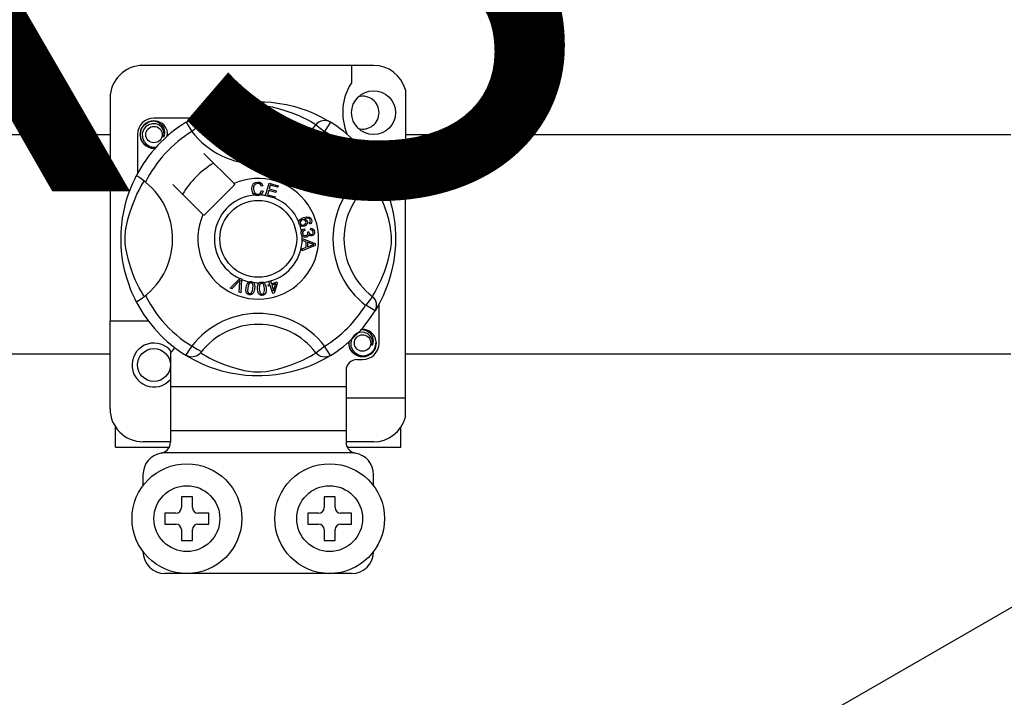
# Model space of a CAD drawing. Extents: x 49 to 1260, y 66 to 248.
# Drawn here: x 88 to 97, y 91 to 97 of the extents above; entities that cross this region are included whole.
import ezdxf

# ---------------------------------------------------------------- set-up
doc = ezdxf.new("R2010")
doc.units = 0
doc.header["$MEASUREMENT"] = 0
doc.layers.get('0').update_dxf_attribs({"linetype": 'CONTINUOUS'})
doc.layers.add('COTES', color=2, linetype='CONTINUOUS')
doc.styles.add('ROMANS', font='romans.shx')

# ---------------------------------------------------------------- blocks, each defined once
blk = doc.blocks.new('ALZADO')
at = {"color": 2, "linetype": 'Continuous'}
for p, q in [((13.3584, -104.2645), (11.2567, -104.2645)), ((13.1582, -104.2645), (13.1582, -104.4224)), ((13.6486, -104.4879), (13.6486, -105.1959)), ((10.9565, -104.5647), (10.9565, -106.5969)), ((11.9206, -104.6567), (11.9625, -104.6439)), ((11.9625, -104.6439), (12.0078, -104.6318)), ((12.0078, -104.6318), (12.0735, -104.6175)), ((12.0735, -104.6175), (12.1468, -104.6058)), ((12.1892, -104.6447), (12.1321, -104.6577)), ((12.1468, -104.6058), (12.2073, -104.5994)), ((12.2351, -104.6369), (12.1892, -104.6447)), ((12.2073, -104.5994), (12.2728, -104.5959)), ((12.2825, -104.6323), (12.2351, -104.6369)), ((12.2728, -104.5959), (12.3183, -104.5954)), ((12.3163, -104.6317), (12.2825, -104.6323)), ((12.3486, -104.6334), (12.3163, -104.6317)), ((12.3183, -104.5954), (12.3644, -104.5967)), ((12.3946, -104.639), (12.3486, -104.6334)), ((12.3644, -104.5967), (12.4239, -104.6008)), ((12.4362, -104.6468), (12.3946, -104.639)), ((12.4239, -104.6008), (12.4818, -104.6076)), ((12.5035, -104.6631), (12.4362, -104.6468)), ((12.4818, -104.6076), (12.5645, -104.6221)), ((12.5645, -104.6221), (12.6404, -104.6405)), ((12.6404, -104.6405), (12.6945, -104.6567)), ((11.7076, -104.7487), (11.7439, -104.7296)), ((11.7439, -104.7296), (11.7905, -104.7072)), ((11.7905, -104.7072), (11.8474, -104.6831)), ((11.8474, -104.6831), (11.9206, -104.6567)), ((11.9478, -104.7201), (11.9017, -104.7408)), ((12.009, -104.6959), (11.9478, -104.7201)), ((12.0797, -104.6723), (12.009, -104.6959)), ((12.1321, -104.6577), (12.0797, -104.6723)), ((12.5623, -104.6808), (12.5035, -104.6631)), ((12.6087, -104.6969), (12.5623, -104.6808)), ((12.65, -104.7129), (12.6087, -104.6969)), ((12.6863, -104.7284), (12.65, -104.7129)), ((12.7183, -104.7432), (12.6863, -104.7284)), ((12.6945, -104.6567), (12.7437, -104.6739)), ((12.7437, -104.6739), (12.7887, -104.6916)), ((12.7887, -104.6916), (12.8287, -104.7091)), ((12.8287, -104.7091), (12.8711, -104.7295)), ((12.8711, -104.7295), (12.9059, -104.7478)), ((11.2414, -104.8473), (11.268, -104.8076)), ((11.2804, -104.8252), (11.2603, -104.8531)), ((11.268, -104.8076), (11.3093, -104.7799)), ((11.3086, -104.8055), (11.2804, -104.8252)), ((11.3407, -104.7964), (11.3086, -104.8055)), ((11.3093, -104.7799), (11.3568, -104.7705)), ((11.3385, -104.7741), (11.3402, -104.7734)), ((11.3402, -104.7734), (11.3497, -104.7715)), ((11.3733, -104.7981), (11.3407, -104.7964)), ((11.3497, -104.7715), (11.3545, -104.7708)), ((11.3545, -104.7708), (11.3557, -104.7706)), ((11.3557, -104.7706), (11.3563, -104.7706)), ((11.3563, -104.7706), (11.3566, -104.7705)), ((11.3566, -104.7705), (11.3568, -104.7705)), ((11.7136, -104.7455), (11.3568, -104.7455)), ((11.3568, -104.7705), (11.3568, -104.7705)), ((11.3568, -104.7705), (11.3938, -104.7822)), ((11.3568, -104.7705), (11.3568, -104.7705)), ((11.3568, -104.7705), (11.3568, -104.7705)), ((11.3568, -104.7705), (11.3568, -104.7705)), ((11.4035, -104.8104), (11.3733, -104.7981)), ((11.3938, -104.7822), (11.4247, -104.8055)), ((11.4275, -104.8314), (11.4035, -104.8104)), ((11.4247, -104.8055), (11.446, -104.8379)), ((11.6498, -104.7823), (11.6662, -104.7741)), ((11.6498, -104.7823), (11.7024, -104.8674)), ((11.6598, -104.7762), (11.6802, -104.764)), ((11.6637, -104.7734), (11.6608, -104.775)), ((11.6662, -104.7741), (11.6838, -104.7691)), ((11.6802, -104.764), (11.7076, -104.7487)), ((11.6838, -104.7691), (11.7021, -104.7674)), ((11.7021, -104.7674), (11.7204, -104.769)), ((11.7817, -104.8065), (11.7024, -104.8674)), ((11.7204, -104.769), (11.738, -104.774)), ((11.738, -104.774), (11.7545, -104.7821)), ((11.7545, -104.7821), (11.7692, -104.793)), ((11.7692, -104.793), (11.7817, -104.8065)), ((11.7901, -104.8013), (11.7817, -104.8065)), ((11.8074, -104.7908), (11.7901, -104.8013)), ((11.8314, -104.7771), (11.8074, -104.7908)), ((11.8631, -104.76), (11.8314, -104.7771)), ((11.9017, -104.7408), (11.8631, -104.76)), ((12.7554, -104.7618), (12.7183, -104.7432)), ((12.785, -104.7778), (12.7554, -104.7618)), ((12.8071, -104.7905), (12.785, -104.7778)), ((12.8225, -104.7998), (12.8071, -104.7905)), ((12.8334, -104.8065), (12.8225, -104.7998)), ((12.8459, -104.793), (12.8334, -104.8065)), ((12.8334, -104.8065), (12.9127, -104.8674)), ((12.8606, -104.7821), (12.8459, -104.793)), ((12.877, -104.774), (12.8606, -104.7821)), ((12.8947, -104.769), (12.877, -104.774)), ((12.913, -104.7674), (12.8947, -104.769)), ((12.9059, -104.7478), (12.9332, -104.7631)), ((12.9653, -104.7823), (12.9127, -104.8674)), ((12.9313, -104.7691), (12.913, -104.7674)), ((12.9489, -104.7741), (12.9313, -104.7691)), ((12.9332, -104.7631), (12.9525, -104.7745)), ((12.9653, -104.7823), (12.9489, -104.7741)), ((12.9525, -104.7745), (12.9653, -104.7823)), ((12.9653, -104.7823), (12.9653, -104.7823)), ((-1.9733, -104.895), (10.9565, -104.895)), ((11.2067, -104.8956), (11.2067, -105.2522)), ((11.2317, -104.8956), (11.2414, -104.8473)), ((11.2414, -104.944), (11.2317, -104.8956)), ((11.2603, -104.8531), (11.25, -104.8864)), ((11.25, -104.8864), (11.2512, -104.9226)), ((11.4429, -104.8581), (11.4275, -104.8314)), ((11.4487, -104.8884), (11.4429, -104.8581)), ((11.4442, -104.9189), (11.4487, -104.8884)), ((11.4487, -104.9083), (11.4442, -104.9189)), ((11.446, -104.8379), (11.4542, -104.8758)), ((11.4542, -104.8758), (11.4487, -104.9083)), ((11.4803, -104.8838), (11.4761, -104.8581)), ((11.4772, -104.9107), (11.4803, -104.8838)), ((11.4819, -104.8956), (11.4792, -104.9089)), ((11.4819, -104.8956), (11.4792, -104.9089)), ((11.48, -104.8861), (11.4819, -104.8956)), ((11.48, -104.8861), (11.4819, -104.8956)), ((13.6486, -104.895), (19.168, -104.895)), ((11.268, -104.9837), (11.2414, -104.944)), ((11.2512, -104.9226), (11.2644, -104.9563)), ((11.2644, -104.9563), (11.2878, -104.9841)), ((11.3093, -105.0113), (11.268, -104.9837)), ((11.2878, -104.9841), (11.3203, -105.0036)), ((11.3203, -105.0036), (11.3575, -105.0112)), ((11.3568, -105.0207), (11.3093, -105.0113)), ((11.37, -105.0181), (11.3568, -105.0207)), ((11.3575, -105.0112), (11.3786, -105.0085)), ((12.0865, -105.3423), (11.8122, -105.0679)), ((11.1914, -105.2815), (11.1959, -105.2727)), ((11.1959, -105.2727), (11.1959, -105.2727)), ((11.1984, -105.2732), (11.1959, -105.2727)), ((11.2094, -105.2793), (11.1984, -105.2732)), ((13.3716, -105.1886), (13.2865, -105.2412)), ((13.3474, -105.3205), (13.2865, -105.2412)), ((13.3716, -105.1886), (13.3798, -105.205)), ((13.3752, -105.1959), (13.6486, -105.1959)), ((13.3777, -105.1986), (13.3899, -105.2191)), ((13.3805, -105.2026), (13.3789, -105.1997)), ((13.3798, -105.205), (13.3848, -105.2226)), ((13.3849, -105.2592), (13.3799, -105.2769)), ((13.3848, -105.2226), (13.3865, -105.2409)), ((13.3865, -105.2409), (13.3849, -105.2592)), ((13.3899, -105.2191), (13.4052, -105.2464)), ((13.4052, -105.2464), (13.4243, -105.2827)), ((13.6486, -107.2975), (13.6486, -105.1959)), ((11.1512, -105.3691), (11.1641, -105.3389)), ((11.1641, -105.3389), (11.1754, -105.3143)), ((11.1754, -105.3143), (11.1846, -105.295)), ((11.1846, -105.295), (11.1914, -105.2815)), ((11.2281, -105.2915), (11.2094, -105.2793)), ((11.2526, -105.3089), (11.2281, -105.2915)), ((11.2382, -105.3702), (11.252, -105.3463)), ((11.252, -105.3463), (11.2625, -105.3289)), ((11.2793, -105.3295), (11.2526, -105.3089)), ((11.2625, -105.3289), (11.2677, -105.3205)), ((11.5291, -105.351), (11.8035, -105.6253)), ((11.8122, -105.6341), (12.0952, -105.351)), ((12.0952, -105.351), (12.0865, -105.3423)), ((12.2478, -105.3909), (12.2512, -105.3652)), ((12.2512, -105.3652), (12.2649, -105.3433)), ((12.2649, -105.3433), (12.2822, -105.3326)), ((12.27, -105.3606), (12.2652, -105.3751)), ((12.2835, -105.3469), (12.27, -105.3606)), ((12.2822, -105.3326), (12.3023, -105.3287)), ((12.3023, -105.3422), (12.2835, -105.3469)), ((12.3023, -105.3287), (12.3198, -105.3308)), ((12.3119, -105.3431), (12.3023, -105.3422)), ((12.3208, -105.3466), (12.3119, -105.3431)), ((12.3198, -105.3308), (12.3353, -105.3391)), ((12.3295, -105.3552), (12.3208, -105.3466)), ((12.3348, -105.3662), (12.3295, -105.3552)), ((12.3503, -105.3621), (12.3348, -105.3662)), ((12.3353, -105.3391), (12.3444, -105.3495)), ((12.3444, -105.3495), (12.3503, -105.3621)), ((12.3741, -105.4516), (12.4057, -105.3385)), ((12.4057, -105.3385), (12.4885, -105.3617)), ((12.417, -105.3563), (12.4073, -105.3914)), ((12.4848, -105.3752), (12.417, -105.3563)), ((12.4885, -105.3617), (12.4848, -105.3752)), ((13.3609, -105.308), (13.3474, -105.3205)), ((13.3526, -105.3289), (13.3474, -105.3205)), ((13.3631, -105.3463), (13.3526, -105.3289)), ((13.3718, -105.2933), (13.3609, -105.308)), ((13.3768, -105.3702), (13.3631, -105.3463)), ((13.3799, -105.2769), (13.3718, -105.2933)), ((13.4243, -105.2827), (13.4467, -105.3293)), ((13.4467, -105.3293), (13.4708, -105.3863)), ((11.1077, -105.4922), (11.1223, -105.4462)), ((11.1223, -105.4462), (11.1371, -105.4049)), ((11.1371, -105.4049), (11.1512, -105.3691)), ((11.1813, -105.4866), (11.202, -105.4405)), ((11.202, -105.4405), (11.2212, -105.4019)), ((11.2212, -105.4019), (11.2382, -105.3702)), ((12.2537, -105.4197), (12.2478, -105.3909)), ((12.2633, -105.4358), (12.2537, -105.4197)), ((12.2781, -105.4471), (12.2633, -105.4358)), ((12.2652, -105.3751), (12.264, -105.3904)), ((12.264, -105.3904), (12.2668, -105.4099)), ((12.2668, -105.4099), (12.2758, -105.4273)), ((12.2758, -105.4273), (12.2886, -105.4358)), ((12.2893, -105.4506), (12.2781, -105.4471)), ((12.2886, -105.4358), (12.3038, -105.4384)), ((12.3055, -105.4518), (12.2893, -105.4506)), ((12.3038, -105.4384), (12.3176, -105.4355)), ((12.3154, -105.4508), (12.3055, -105.4518)), ((12.3278, -105.4466), (12.3154, -105.4508)), ((12.3176, -105.4355), (12.3289, -105.4272)), ((12.3432, -105.4339), (12.3278, -105.4466)), ((12.3289, -105.4272), (12.3378, -105.4071)), ((12.3378, -105.4071), (12.3536, -105.4107)), ((12.3536, -105.4107), (12.3432, -105.4339)), ((12.3737, -105.4532), (12.3741, -105.4516)), ((12.4592, -105.477), (12.3737, -105.4532)), ((12.4035, -105.4049), (12.3926, -105.4439)), ((12.3926, -105.4439), (12.463, -105.4635)), ((12.4669, -105.4226), (12.4035, -105.4049)), ((12.4073, -105.3914), (12.4707, -105.4091)), ((12.4707, -105.4091), (12.4669, -105.4226)), ((13.3939, -105.4019), (13.3768, -105.3702)), ((13.4131, -105.4405), (13.3939, -105.4019)), ((13.4338, -105.4866), (13.4131, -105.4405)), ((13.4708, -105.3863), (13.4841, -105.4213)), ((13.4841, -105.4213), (13.4972, -105.4595)), ((11.0781, -105.6153), (11.0938, -105.5437)), ((11.0938, -105.5437), (11.1077, -105.4922)), ((11.1571, -105.5478), (11.1813, -105.4866)), ((12.4595, -105.476), (12.4592, -105.477)), ((12.463, -105.4635), (12.4595, -105.476)), ((13.458, -105.5478), (13.4338, -105.4866)), ((13.4972, -105.4595), (13.51, -105.5013)), ((13.51, -105.5013), (13.5221, -105.5467)), ((11.0715, -105.6539), (11.0781, -105.6153)), ((11.1189, -105.671), (11.1335, -105.6185)), ((11.1335, -105.6185), (11.1571, -105.5478)), ((13.4816, -105.6185), (13.458, -105.5478)), ((13.4962, -105.671), (13.4816, -105.6185)), ((13.5221, -105.5467), (13.5364, -105.6123)), ((13.5364, -105.6123), (13.5481, -105.6856)), ((11.061, -105.7418), (11.0658, -105.6947)), ((11.0658, -105.6947), (11.0715, -105.6539)), ((11.1058, -105.728), (11.1189, -105.671)), ((12.677, -105.6924), (12.6772, -105.6915)), ((12.677, -105.7009), (12.677, -105.6924)), ((12.6794, -105.7112), (12.677, -105.7009)), ((12.6772, -105.6915), (12.6801, -105.6819)), ((12.6837, -105.7196), (12.6794, -105.7112)), ((12.6801, -105.6819), (12.6853, -105.6735)), ((12.6894, -105.7262), (12.6837, -105.7196)), ((12.6853, -105.6735), (12.7009, -105.661)), ((12.6916, -105.6891), (12.6892, -105.6978)), ((12.6892, -105.6978), (12.6905, -105.7068)), ((12.6905, -105.7068), (12.697, -105.7158)), ((12.6989, -105.6801), (12.6916, -105.6891)), ((12.697, -105.7158), (12.7071, -105.7204)), ((12.7089, -105.6743), (12.6989, -105.6801)), ((12.7009, -105.661), (12.7191, -105.6527)), ((12.7071, -105.7204), (12.7158, -105.7206)), ((12.7173, -105.6724), (12.7089, -105.6743)), ((12.7158, -105.7206), (12.7243, -105.7184)), ((12.7258, -105.6733), (12.7173, -105.6724)), ((12.7191, -105.6527), (12.7476, -105.6455)), ((12.7243, -105.7184), (12.734, -105.7131)), ((12.7352, -105.6786), (12.7258, -105.6733)), ((12.7492, -105.6592), (12.7295, -105.6643)), ((12.7295, -105.6643), (12.7385, -105.6676)), ((12.734, -105.7131), (12.7407, -105.7045)), ((12.7412, -105.6876), (12.7352, -105.6786)), ((12.7385, -105.6676), (12.7461, -105.6733)), ((12.7407, -105.7045), (12.7427, -105.6961)), ((12.7427, -105.6961), (12.7412, -105.6876)), ((12.7504, -105.717), (12.7415, -105.7261)), ((12.7461, -105.6733), (12.7542, -105.6859)), ((12.7476, -105.6455), (12.7705, -105.6474)), ((12.7621, -105.6593), (12.7492, -105.6592)), ((12.7561, -105.7019), (12.7504, -105.717)), ((12.7542, -105.6859), (12.7561, -105.7019)), ((12.7741, -105.6639), (12.7621, -105.6593)), ((12.7705, -105.6474), (12.7861, -105.6578)), ((12.7714, -105.6993), (12.7775, -105.6946)), ((12.7774, -105.7125), (12.7714, -105.6993)), ((12.7784, -105.6677), (12.7741, -105.6639)), ((12.7864, -105.7063), (12.7774, -105.7125)), ((12.7775, -105.6946), (12.7812, -105.6898)), ((12.782, -105.674), (12.7784, -105.6677)), ((12.7812, -105.6898), (12.7833, -105.681)), ((12.7833, -105.681), (12.782, -105.674)), ((12.7861, -105.6578), (12.7935, -105.6707)), ((12.7929, -105.6976), (12.7864, -105.7063)), ((12.7961, -105.6842), (12.7929, -105.6976)), ((12.7935, -105.6707), (12.7961, -105.6842)), ((13.5092, -105.728), (13.4962, -105.671)), ((13.5481, -105.6856), (13.5545, -105.7461)), ((11.0566, -105.8334), (11.0578, -105.7909)), ((11.0578, -105.7909), (11.061, -105.7418)), ((11.0935, -105.8213), (11.0981, -105.7739)), ((11.0981, -105.7739), (11.1058, -105.728)), ((12.6973, -105.7315), (12.6894, -105.7262)), ((12.7064, -105.7343), (12.6973, -105.7315)), ((12.6998, -105.7864), (12.7019, -105.7778)), ((12.6998, -105.7971), (12.6998, -105.7864)), ((12.7023, -105.8078), (12.6998, -105.7971)), ((12.7019, -105.7778), (12.7069, -105.769)), ((12.7067, -105.8165), (12.7023, -105.8078)), ((12.7302, -105.732), (12.7064, -105.7343)), ((12.7069, -105.769), (12.7141, -105.762)), ((12.7122, -105.7878), (12.7118, -105.7958)), ((12.7118, -105.7958), (12.7153, -105.806)), ((12.7154, -105.7806), (12.7122, -105.7878)), ((12.7141, -105.762), (12.7286, -105.7557)), ((12.7153, -105.806), (12.7229, -105.8136)), ((12.723, -105.774), (12.7154, -105.7806)), ((12.7229, -105.8136), (12.7307, -105.8169)), ((12.7322, -105.7699), (12.723, -105.774)), ((12.7286, -105.7557), (12.7322, -105.7699)), ((12.7415, -105.7261), (12.7302, -105.732)), ((12.7393, -105.8172), (12.749, -105.814)), ((12.749, -105.814), (12.7562, -105.8069)), ((12.7562, -105.8069), (12.7592, -105.7994)), ((12.7567, -105.7813), (12.7696, -105.7814)), ((12.7582, -105.7857), (12.7567, -105.7813)), ((12.7595, -105.7914), (12.7582, -105.7857)), ((12.7592, -105.7994), (12.7595, -105.7914)), ((12.7678, -105.807), (12.7647, -105.8177)), ((12.7771, -105.8168), (12.7678, -105.807)), ((12.7696, -105.7814), (12.7696, -105.7828)), ((12.7696, -105.7828), (12.7697, -105.7838)), ((12.7697, -105.7838), (12.7723, -105.7933)), ((12.7723, -105.7933), (12.7778, -105.8014)), ((12.7778, -105.8014), (12.7845, -105.8051)), ((12.7845, -105.8051), (12.7922, -105.8055)), ((12.7846, -105.7653), (12.7855, -105.7505)), ((12.7988, -105.7688), (12.7846, -105.7653)), ((12.7855, -105.7505), (12.7996, -105.7536)), ((12.7922, -105.8055), (12.8001, -105.8029)), ((12.8054, -105.7753), (12.7988, -105.7688)), ((12.7996, -105.7536), (12.8114, -105.7618)), ((12.8001, -105.8029), (12.8059, -105.7969)), ((12.8131, -105.8097), (12.8044, -105.817)), ((12.8084, -105.7841), (12.8054, -105.7753)), ((12.8059, -105.7969), (12.8082, -105.7907)), ((12.8082, -105.7907), (12.8084, -105.7841)), ((12.8114, -105.7618), (12.8174, -105.7714)), ((12.8194, -105.7968), (12.8131, -105.8097)), ((12.8174, -105.7714), (12.8202, -105.7824)), ((12.8202, -105.7824), (12.8194, -105.7968)), ((13.517, -105.7739), (13.5092, -105.728)), ((13.5216, -105.8213), (13.517, -105.7739)), ((13.5545, -105.7461), (13.558, -105.8116)), ((13.558, -105.8116), (13.5585, -105.8571)), ((11.0569, -105.8747), (11.0566, -105.8334)), ((11.0585, -105.9159), (11.0569, -105.8747)), ((11.0929, -105.8551), (11.0935, -105.8213)), ((11.0946, -105.8874), (11.0929, -105.8551)), ((11.1002, -105.9334), (11.0946, -105.8874)), ((12.7197, -105.8283), (12.7067, -105.8165)), ((12.7078, -105.8439), (12.7078, -105.8436)), ((12.7078, -105.8436), (12.8269, -105.8891)), ((12.7078, -105.8476), (12.7078, -105.8439)), ((12.7079, -105.8603), (12.7078, -105.8476)), ((12.744, -105.8734), (12.7079, -105.8603)), ((12.7302, -105.8322), (12.7197, -105.8283)), ((12.7414, -105.8325), (12.7302, -105.8322)), ((12.7307, -105.8169), (12.7393, -105.8172)), ((12.75, -105.8305), (12.7414, -105.8325)), ((12.744, -105.9231), (12.744, -105.8734)), ((12.7576, -105.8263), (12.75, -105.8305)), ((12.7917, -105.8909), (12.7568, -105.8779)), ((12.7568, -105.8779), (12.7568, -105.9182)), ((12.7647, -105.8177), (12.7576, -105.8263)), ((12.7851, -105.8201), (12.7771, -105.8168)), ((12.7936, -105.8205), (12.7851, -105.8201)), ((12.7898, -105.9058), (12.8035, -105.9008)), ((12.8016, -105.8941), (12.7917, -105.8909)), ((12.8044, -105.817), (12.7936, -105.8205)), ((12.8145, -105.8973), (12.8016, -105.8941)), ((12.8035, -105.9008), (12.8145, -105.8973)), ((12.8269, -105.8891), (12.827, -105.9061)), ((13.5149, -105.9334), (13.5205, -105.8874)), ((13.5205, -105.8874), (13.5222, -105.8551)), ((13.5222, -105.8551), (13.5216, -105.8213)), ((13.5572, -105.9033), (13.5531, -105.9627)), ((13.5585, -105.8571), (13.5572, -105.9033)), ((11.0613, -105.9544), (11.0585, -105.9159)), ((11.0682, -106.0161), (11.0613, -105.9544)), ((11.108, -105.9751), (11.1002, -105.9334)), ((11.1243, -106.0423), (11.108, -105.9751)), ((12.827, -105.9061), (12.708, -105.955)), ((12.708, -105.9371), (12.744, -105.9231)), ((12.708, -105.955), (12.708, -105.9371)), ((12.7568, -105.9182), (12.7898, -105.9058)), ((13.4908, -106.0423), (13.5071, -105.9751)), ((13.5071, -105.9751), (13.5149, -105.9334)), ((13.5531, -105.9627), (13.5463, -106.0206)), ((11.077, -106.0715), (11.0682, -106.0161)), ((11.0919, -106.1414), (11.077, -106.0715)), ((11.142, -106.1011), (11.1243, -106.0423)), ((13.4731, -106.1011), (13.4908, -106.0423)), ((13.5396, -106.0629), (13.5318, -106.1033)), ((13.5463, -106.0206), (13.5396, -106.0629)), ((11.1083, -106.2022), (11.0919, -106.1414)), ((11.158, -106.1475), (11.142, -106.1011)), ((11.1741, -106.1888), (11.158, -106.1475)), ((13.441, -106.1888), (13.457, -106.1475)), ((13.457, -106.1475), (13.4731, -106.1011)), ((13.5318, -106.1033), (13.5134, -106.1792)), ((11.1263, -106.2583), (11.1083, -106.2022)), ((11.1438, -106.3054), (11.1263, -106.2583)), ((11.1896, -106.2252), (11.1741, -106.1888)), ((11.2043, -106.2571), (11.1896, -106.2252)), ((11.223, -106.2942), (11.2043, -106.2571)), ((12.0503, -106.2966), (12.1381, -106.209)), ((12.1293, -106.2367), (12.0651, -106.303)), ((12.1355, -106.2301), (12.1293, -106.2367)), ((12.1345, -106.3335), (12.1409, -106.2418)), ((12.143, -106.2215), (12.1355, -106.2301)), ((12.1381, -106.209), (12.1409, -106.2062)), ((12.1409, -106.2062), (12.1558, -106.2127)), ((12.1409, -106.2418), (12.1419, -106.2304)), ((12.1419, -106.2304), (12.143, -106.2215)), ((12.1556, -106.2167), (12.1501, -106.3404)), ((12.1558, -106.2127), (12.1556, -106.2167)), ((12.2011, -106.271), (12.2097, -106.2525)), ((12.2097, -106.2525), (12.2163, -106.2448)), ((12.2163, -106.2448), (12.2248, -106.2391)), ((12.2285, -106.2523), (12.2193, -106.2641)), ((12.2248, -106.2391), (12.2265, -106.2384)), ((12.2265, -106.2384), (12.2345, -106.2365)), ((12.2353, -106.2491), (12.2285, -106.2523)), ((12.2345, -106.2365), (12.2432, -106.2367)), ((12.2429, -106.2488), (12.2353, -106.2491)), ((12.2499, -106.2515), (12.2429, -106.2488)), ((12.2432, -106.2367), (12.2448, -106.2369)), ((12.2448, -106.2369), (12.2523, -106.2388)), ((12.2554, -106.2567), (12.2499, -106.2515)), ((12.2523, -106.2388), (12.259, -106.2421)), ((12.259, -106.2633), (12.2554, -106.2567)), ((12.259, -106.2421), (12.2617, -106.244)), ((12.2617, -106.244), (12.2666, -106.249)), ((12.2666, -106.249), (12.2696, -106.2535)), ((12.2696, -106.2535), (12.2755, -106.2811)), ((12.3053, -106.264), (12.31, -106.255)), ((12.31, -106.255), (12.317, -106.2476)), ((12.317, -106.2476), (12.3184, -106.2465)), ((12.3184, -106.2465), (12.3258, -106.2429)), ((12.3236, -106.2596), (12.3195, -106.2659)), ((12.3295, -106.2549), (12.3236, -106.2596)), ((12.3258, -106.2429), (12.3344, -106.241)), ((12.3368, -106.2529), (12.3295, -106.2549)), ((12.3344, -106.241), (12.3359, -106.2409)), ((12.3359, -106.2409), (12.3437, -106.241)), ((12.3442, -106.2539), (12.3368, -106.2529)), ((12.3437, -106.241), (12.351, -106.2427)), ((12.3507, -106.2577), (12.3442, -106.2539)), ((12.3557, -106.2633), (12.3507, -106.2577)), ((12.351, -106.2427), (12.354, -106.244)), ((12.354, -106.244), (12.3599, -106.2476)), ((12.3599, -106.2476), (12.3638, -106.2513)), ((12.3638, -106.2513), (12.3758, -106.2768)), ((12.3978, -106.2646), (12.4131, -106.2598)), ((12.4046, -106.2326), (12.4186, -106.2283)), ((12.4053, -106.2346), (12.4046, -106.2326)), ((12.4131, -106.2598), (12.4053, -106.2346)), ((12.4186, -106.2283), (12.4193, -106.2307)), ((12.4193, -106.2307), (12.427, -106.2554)), ((12.427, -106.2554), (12.4763, -106.2401)), ((12.4666, -106.2571), (12.431, -106.2682)), ((12.447, -106.3194), (12.4666, -106.2571)), ((12.4803, -106.2529), (12.4514, -106.3426)), ((12.4763, -106.2401), (12.4803, -106.2529)), ((13.3921, -106.2942), (13.4107, -106.2571)), ((13.4107, -106.2571), (13.4255, -106.2252)), ((13.4255, -106.2252), (13.441, -106.1888)), ((13.4972, -106.2333), (13.48, -106.2826)), ((13.5134, -106.1792), (13.4972, -106.2333)), ((11.1596, -106.3435), (11.1438, -106.3054)), ((11.1731, -106.3737), (11.1596, -106.3435)), ((11.239, -106.3238), (11.223, -106.2942)), ((11.2517, -106.3459), (11.239, -106.3238)), ((11.261, -106.3613), (11.2517, -106.3459)), ((12.0651, -106.303), (12.0503, -106.2966)), ((12.1501, -106.3404), (12.1345, -106.3335)), ((12.1946, -106.3112), (12.1966, -106.2909)), ((12.197, -106.3314), (12.1946, -106.3112)), ((12.1966, -106.2909), (12.2011, -106.271)), ((12.2008, -106.3409), (12.197, -106.3314)), ((12.207, -106.3489), (12.2008, -106.3409)), ((12.2155, -106.3545), (12.207, -106.3489)), ((12.2115, -106.2933), (12.2096, -106.3236)), ((12.2096, -106.3236), (12.2112, -106.331)), ((12.2112, -106.331), (12.2148, -106.3376)), ((12.2193, -106.2641), (12.2115, -106.2933)), ((12.2148, -106.3376), (12.2203, -106.3428)), ((12.2203, -106.3428), (12.2274, -106.3454)), ((12.2274, -106.3454), (12.2327, -106.3456)), ((12.2327, -106.3456), (12.2379, -106.3443)), ((12.2379, -106.3443), (12.2447, -106.3395)), ((12.2447, -106.3395), (12.2548, -106.3188)), ((12.2538, -106.3495), (12.2454, -106.3552)), ((12.2605, -106.3418), (12.2538, -106.3495)), ((12.2548, -106.3188), (12.2587, -106.3009)), ((12.2587, -106.3009), (12.2605, -106.2707)), ((12.2605, -106.2707), (12.259, -106.2633)), ((12.269, -106.3233), (12.2605, -106.3418)), ((12.2735, -106.3033), (12.269, -106.3233)), ((12.2755, -106.2811), (12.2735, -106.3033)), ((12.3012, -106.2839), (12.3053, -106.264)), ((12.3014, -106.3043), (12.3012, -106.2839)), ((12.304, -106.3246), (12.3014, -106.3043)), ((12.3109, -106.3437), (12.304, -106.3246)), ((12.3168, -106.3521), (12.3109, -106.3437)), ((12.3173, -106.2731), (12.3164, -106.3033)), ((12.3164, -106.3033), (12.3215, -106.3331)), ((12.3247, -106.3584), (12.3168, -106.3521)), ((12.3195, -106.2659), (12.3173, -106.2731)), ((12.3215, -106.3331), (12.3247, -106.34)), ((12.3247, -106.34), (12.3297, -106.3457)), ((12.3297, -106.3457), (12.3363, -106.3494)), ((12.3363, -106.3494), (12.3438, -106.3503)), ((12.3438, -106.3503), (12.3537, -106.3469)), ((12.3537, -106.3469), (12.3592, -106.3407)), ((12.3589, -106.2702), (12.3557, -106.2633)), ((12.364, -106.3), (12.3589, -106.2702)), ((12.3592, -106.3407), (12.3643, -106.3182)), ((12.3704, -106.3483), (12.3634, -106.3557)), ((12.3643, -106.3182), (12.364, -106.3)), ((12.3751, -106.3393), (12.3704, -106.3483)), ((12.3792, -106.3193), (12.3751, -106.3393)), ((12.3758, -106.2768), (12.379, -106.2989)), ((12.379, -106.2989), (12.3792, -106.3193)), ((12.4018, -106.2773), (12.3978, -106.2646)), ((12.4171, -106.2726), (12.4018, -106.2773)), ((12.44, -106.3461), (12.4171, -106.2726)), ((12.431, -106.2682), (12.447, -106.3194)), ((12.4514, -106.3426), (12.44, -106.3461)), ((13.3541, -106.3613), (13.3634, -106.3459)), ((13.3634, -106.3459), (13.3761, -106.3238)), ((13.3761, -106.3238), (13.3921, -106.2942)), ((13.4623, -106.3275), (13.4448, -106.3675)), ((13.48, -106.2826), (13.4623, -106.3275)), ((11.1843, -106.3971), (11.1731, -106.3737)), ((11.192, -106.4125), (11.1843, -106.3971)), ((11.1959, -106.4201), (11.192, -106.4125)), ((11.196, -106.4202), (11.1959, -106.4201)), ((11.2677, -106.3722), (11.261, -106.3613)), ((12.2253, -106.3573), (12.2155, -106.3545)), ((12.2355, -106.3578), (12.2253, -106.3573)), ((12.2454, -106.3552), (12.2355, -106.3578)), ((12.3343, -106.3619), (12.3247, -106.3584)), ((12.3444, -106.3624), (12.3343, -106.3619)), ((12.3544, -106.3605), (12.3444, -106.3624)), ((12.3634, -106.3557), (12.3544, -106.3605)), ((13.3474, -106.3722), (13.2865, -106.4515)), ((13.3474, -106.3722), (13.3541, -106.3613)), ((13.3609, -106.3847), (13.3474, -106.3722)), ((13.3718, -106.3994), (13.3609, -106.3847)), ((13.3799, -106.4159), (13.3718, -106.3994)), ((13.3849, -106.4335), (13.3799, -106.4159)), ((13.3865, -106.4518), (13.3849, -106.4335)), ((13.4244, -106.4099), (13.4061, -106.4447)), ((13.4084, -106.7971), (13.4084, -106.4404)), ((13.4448, -106.3675), (13.4244, -106.4099)), ((13.3716, -106.5041), (13.2865, -106.4515)), ((13.3716, -106.5041), (13.3798, -106.4877)), ((13.374, -106.5003), (13.3716, -106.5041)), ((13.3794, -106.4913), (13.3744, -106.4995)), ((13.3908, -106.472), (13.3794, -106.4913)), ((13.3798, -106.4877), (13.3848, -106.4701)), ((13.3848, -106.4701), (13.3865, -106.4518)), ((13.4061, -106.4447), (13.3908, -106.472)), ((10.9565, -107.3975), (10.9565, -106.5969)), ((11.3068, -106.5969), (10.9565, -106.5969)), ((13.21, -106.707), (13.1818, -106.7267)), ((13.2422, -106.6979), (13.21, -106.707)), ((13.24, -106.6756), (13.2417, -106.6749)), ((13.2417, -106.6749), (13.2512, -106.6729)), ((13.2747, -106.6995), (13.2422, -106.6979)), ((13.245, -106.6746), (13.2583, -106.672)), ((13.2512, -106.6729), (13.256, -106.6722)), ((13.256, -106.6722), (13.2572, -106.6721)), ((13.2572, -106.6721), (13.2578, -106.672)), ((13.2578, -106.672), (13.2581, -106.672)), ((13.2581, -106.672), (13.2583, -106.672)), ((13.2583, -106.672), (13.2953, -106.6837)), ((13.2583, -106.672), (13.2583, -106.672)), ((13.2583, -106.672), (13.2583, -106.672)), ((13.2583, -106.672), (13.2583, -106.672)), ((13.2583, -106.672), (13.2583, -106.672)), ((13.3049, -106.7118), (13.2747, -106.6995)), ((13.2953, -106.6837), (13.3262, -106.707)), ((13.3289, -106.7329), (13.3049, -106.7118)), ((13.3262, -106.707), (13.3475, -106.7393)), ((13.1332, -106.7971), (13.1358, -106.7838)), ((13.1332, -106.7971), (13.1358, -106.7838)), ((13.1429, -106.8454), (13.1332, -106.7971)), ((13.1429, -106.8454), (13.1332, -106.7971)), ((13.1617, -106.7545), (13.1515, -106.7879)), ((13.1515, -106.7879), (13.1527, -106.824)), ((13.1818, -106.7267), (13.1617, -106.7545)), ((13.3444, -106.7596), (13.3289, -106.7329)), ((13.3502, -106.7898), (13.3444, -106.7596)), ((13.3457, -106.8203), (13.3502, -106.7898)), ((13.3475, -106.7393), (13.3557, -106.7773)), ((13.3557, -106.7773), (13.3502, -106.8098)), ((13.3834, -106.7971), (13.3737, -106.8454)), ((13.3834, -106.7971), (13.3737, -106.8454)), ((13.377, -106.8262), (13.3817, -106.7853)), ((13.3817, -106.7853), (13.3776, -106.7596)), ((13.3815, -106.7876), (13.3834, -106.7971)), ((13.3815, -106.7876), (13.3834, -106.7971)), ((11.5069, -106.8881), (11.5069, -107.1974)), ((11.7814, -106.8865), (11.7669, -106.9009)), ((11.7817, -106.8862), (11.7814, -106.8865)), ((11.7817, -106.8862), (11.7926, -106.8929)), ((12.8076, -106.9019), (12.825, -106.8914)), ((12.825, -106.8914), (12.8334, -106.8862)), ((12.8334, -106.8862), (12.9127, -106.8253)), ((12.8459, -106.8997), (12.8334, -106.8862)), ((12.9653, -106.9104), (12.9127, -106.8253)), ((13.1694, -106.8851), (13.1429, -106.8454)), ((13.1694, -106.8851), (13.1429, -106.8454)), ((13.1527, -106.824), (13.1658, -106.8577)), ((13.1658, -106.8577), (13.1893, -106.8856)), ((13.2107, -106.9128), (13.1694, -106.8851)), ((13.2107, -106.9128), (13.1694, -106.8851)), ((13.1893, -106.8856), (13.2218, -106.9051)), ((13.2965, -106.9079), (13.3322, -106.8904)), ((13.3471, -106.8851), (13.3058, -106.9128)), ((13.3471, -106.8851), (13.3058, -106.9128)), ((13.3322, -106.8904), (13.36, -106.862)), ((13.3502, -106.8098), (13.3457, -106.8203)), ((13.3737, -106.8454), (13.3471, -106.8851)), ((13.3737, -106.8454), (13.3471, -106.8851)), ((13.36, -106.862), (13.377, -106.8262)), ((10.9565, -106.8978), (-1.9733, -106.8978)), ((11.6495, -106.9103), (11.6467, -106.9085)), ((11.6735, -106.921), (11.6495, -106.9103)), ((11.6626, -106.9183), (11.6508, -106.9111)), ((11.6819, -106.9296), (11.6626, -106.9183)), ((11.6975, -106.9249), (11.6735, -106.921)), ((11.7092, -106.945), (11.6819, -106.9296)), ((11.7292, -106.9209), (11.6975, -106.9249)), ((11.744, -106.9632), (11.7092, -106.945)), ((11.7497, -106.9124), (11.7292, -106.9209)), ((11.7864, -106.9836), (11.744, -106.9632)), ((11.7669, -106.9009), (11.7497, -106.9124)), ((11.7926, -106.8929), (11.808, -106.9022)), ((11.808, -106.9022), (11.8301, -106.9149)), ((11.8301, -106.9149), (11.8597, -106.9309)), ((11.8597, -106.9309), (11.8968, -106.9496)), ((11.8968, -106.9496), (11.9287, -106.9643)), ((11.9287, -106.9643), (11.9651, -106.9798)), ((11.9651, -106.9798), (12.0064, -106.9959)), ((12.6061, -106.9968), (12.6673, -106.9726)), ((12.6673, -106.9726), (12.7134, -106.9519)), ((12.7134, -106.9519), (12.752, -106.9327)), ((12.752, -106.9327), (12.7837, -106.9157)), ((12.7837, -106.9157), (12.8076, -106.9019)), ((12.8712, -106.9631), (12.8246, -106.9855)), ((12.8606, -106.9107), (12.8459, -106.8997)), ((12.877, -106.9188), (12.8606, -106.9107)), ((12.9075, -106.9441), (12.8712, -106.9631)), ((12.8947, -106.9237), (12.877, -106.9188)), ((12.913, -106.9254), (12.8947, -106.9237)), ((12.9348, -106.9287), (12.9075, -106.9441)), ((12.9313, -106.9236), (12.913, -106.9254)), ((12.9489, -106.9186), (12.9313, -106.9236)), ((12.9555, -106.9164), (12.9348, -106.9287)), ((12.9653, -106.9104), (12.9489, -106.9186)), ((12.9653, -106.9104), (12.9555, -106.9164)), ((13.2082, -106.9472), (13.2583, -106.9472)), ((13.2583, -106.9222), (13.2107, -106.9128)), ((13.2583, -106.9222), (13.2107, -106.9128)), ((13.2218, -106.9051), (13.2589, -106.9127)), ((13.3058, -106.9128), (13.2583, -106.9222)), ((13.3058, -106.9128), (13.2583, -106.9222)), ((13.2589, -106.9127), (13.2965, -106.9079)), ((19.168, -106.8978), (13.6486, -106.8978)), ((11.8264, -107.0011), (11.7864, -106.9836)), ((11.8713, -107.0188), (11.8264, -107.0011)), ((11.9206, -107.036), (11.8713, -107.0188)), ((11.9747, -107.0522), (11.9206, -107.036)), ((12.0506, -107.0706), (11.9747, -107.0522)), ((12.0064, -106.9959), (12.0528, -107.0119)), ((12.1333, -107.0851), (12.0506, -107.0706)), ((12.0528, -107.0119), (12.1116, -107.0296)), ((12.1116, -107.0296), (12.1788, -107.0459)), ((12.1788, -107.0459), (12.2205, -107.0537)), ((12.2205, -107.0537), (12.2665, -107.0593)), ((12.2665, -107.0593), (12.2988, -107.061)), ((12.2988, -107.061), (12.3326, -107.0604)), ((12.3326, -107.0604), (12.38, -107.0558)), ((12.38, -107.0558), (12.4259, -107.0481)), ((12.4259, -107.0481), (12.4829, -107.035)), ((12.4829, -107.035), (12.5354, -107.0204)), ((12.5354, -107.0204), (12.6061, -106.9968)), ((12.6072, -107.0609), (12.5416, -107.0752)), ((12.6526, -107.0488), (12.6072, -107.0609)), ((12.6944, -107.036), (12.6526, -107.0488)), ((12.7676, -107.0096), (12.6944, -107.036)), ((12.8246, -106.9855), (12.7676, -107.0096)), ((13.1082, -107.0473), (13.1082, -107.1974)), ((12.1912, -107.0919), (12.1333, -107.0851)), ((12.2506, -107.096), (12.1912, -107.0919)), ((12.2968, -107.0973), (12.2506, -107.096)), ((12.3423, -107.0968), (12.2968, -107.0973)), ((12.4078, -107.0933), (12.3423, -107.0968)), ((12.4683, -107.0869), (12.4078, -107.0933)), ((12.5416, -107.0752), (12.4683, -107.0869)), ((13.1082, -107.1974), (11.5069, -107.1974)), ((11.5069, -107.1974), (11.5069, -107.5977)), ((13.1082, -107.1974), (13.1082, -107.5977)), ((13.1082, -107.2975), (13.6486, -107.2975)), ((13.6486, -107.4744), (13.6486, -107.2975)), ((11.0065, -107.7478), (11.0065, -107.5635)), ((13.1082, -107.5977), (11.5069, -107.5977)), ((11.5069, -107.5977), (11.5069, -107.702)), ((13.1082, -107.5977), (13.1082, -107.702)), ((13.6085, -107.7478), (13.6085, -107.5635)), ((11.5069, -107.6978), (11.2567, -107.6978)), ((13.3584, -107.6978), (13.1082, -107.6978)), ((11.0065, -107.7478), (11.4944, -107.7478)), ((13.1206, -107.7478), (13.6085, -107.7478)), ((13.1795, -107.7979), (11.4355, -107.7979)), ((11.2567, -107.998), (11.2567, -108.0981)), ((13.3584, -108.0981), (13.3584, -107.998)), ((11.607, -108.1982), (11.607, -108.2982)), ((11.7071, -108.1982), (11.607, -108.1982)), ((11.7071, -108.2982), (11.7071, -108.1982)), ((13.0081, -108.1982), (12.908, -108.1982)), ((12.908, -108.1982), (12.908, -108.2982)), ((13.0081, -108.2982), (13.0081, -108.1982)), ((11.4569, -108.3483), (11.4569, -108.4484)), ((11.557, -108.3483), (11.4569, -108.3483)), ((11.8572, -108.3483), (11.7571, -108.3483)), ((11.8572, -108.4484), (11.8572, -108.3483)), ((12.858, -108.3483), (12.7579, -108.3483)), ((12.7579, -108.3483), (12.7579, -108.4484)), ((13.1582, -108.3483), (13.0581, -108.3483)), ((13.1582, -108.4484), (13.1582, -108.3483)), ((11.4569, -108.4484), (11.557, -108.4484)), ((11.607, -108.4984), (11.607, -108.5985)), ((11.7071, -108.5985), (11.7071, -108.4984)), ((11.7571, -108.4484), (11.8572, -108.4484)), ((12.7579, -108.4484), (12.858, -108.4484)), ((12.908, -108.4984), (12.908, -108.5985)), ((13.0081, -108.5985), (13.0081, -108.4984)), ((13.0581, -108.4484), (13.1582, -108.4484)), ((11.607, -108.5985), (11.7071, -108.5985)), ((12.908, -108.5985), (13.0081, -108.5985)), ((13.1582, -108.8987), (11.4569, -108.8987))]:
    blk.add_line(p, q, dxfattribs=at)
blk.add_line((10.2773, -114.3428), (25.88, -105.3345))
for centre, radius in [((13.3584, -104.6955), 0.2002), ((11.3568, -104.8956), 0.0751), ((12.3075, -105.8464), 0.3503), ((13.2583, -106.7971), 0.0751), ((11.3568, -106.9972), 0.1501), ((11.657, -108.3983), 0.5004), ((12.958, -108.3983), 0.5004), ((11.657, -108.3983), 0.3002), ((12.958, -108.3983), 0.3002)]:
    blk.add_circle(centre, radius, dxfattribs=at)
for centre, radius, start, end in [((11.2567, -104.5647), 0.3002, 90, 180), ((13.3584, -104.5647), 0.3002, 14.83511, 90), ((13.5775, -104.6955), 0.5004, 146.93149, 203.29901), ((13.2583, -104.6955), 0.1501, 0, 104.47751), ((13.2583, -104.6955), 0.1501, 255.52249, 0), ((12.3075, -105.8464), 1.251, 121.72321, 152.70253), ((11.3568, -104.8956), 0.1501, 90, 180), ((11.3568, -104.8956), 0.1251, 90.02967, 270), ((11.3568, -104.8956), 0.1251, 17.4576, 90), ((12.3075, -104.4026), 0.6631, 217.52761, 322.47239), ((12.3075, -105.8464), 1.251, 31.72321, 58.27679), ((12.3075, -105.8464), 1.1509, 121.72321, 153.31327), ((11.3568, -104.8956), 0.1251, 354.77942, 5.17783), ((12.3075, -104.4026), 0.7631, 217.52761, 322.47239), ((12.3075, -105.8464), 1.1509, 31.72321, 58.27679), ((11.3568, -104.8956), 0.1251, 270, 275.22058), ((12.3075, -105.8464), 0.8006, 120.52249, 149.47751), ((13.5775, -104.6955), 0.5004, 241.06791, 270), ((13.7513, -105.8464), 0.7631, 127.52761, 232.47239), ((10.8638, -105.8464), 0.6632, 300.06444, 51.20751), ((12.3075, -105.8464), 0.5504, 156.32369, 113.67631), ((13.7513, -105.8464), 0.6631, 127.52761, 232.47239), ((12.3075, -105.8464), 0.4003, 94.21218, 244.95933), ((12.3075, -105.8464), 0.4003, 80.42909, 87.0973), ((12.3075, -105.8464), 0.4003, 22.62503, 67.69422), ((12.3075, -105.8464), 0.4003, 9.86761, 17.46322), ((12.3075, -105.8464), 0.4003, 286.21752, 359.8179), ((12.3075, -105.8464), 0.4003, 0.34698, 4.27886), ((12.3075, -105.8464), 0.4003, 247.6893, 258.32148), ((12.3075, -105.8464), 0.4003, 263.42677, 271.55524), ((12.3075, -105.8464), 0.4003, 276.6653, 284.1282), ((12.3075, -105.8464), 1.251, 207.30941, 238.11335), ((12.3075, -105.8464), 1.1509, 206.68673, 243.31766), ((12.3075, -107.2901), 0.7631, 37.52761, 149.99663), ((12.3075, -105.8464), 1.1509, 301.72321, 328.27679), ((12.3075, -105.8464), 1.251, 301.72321, 328.27679), ((12.3075, -107.2901), 0.6631, 37.52761, 142.47239), ((13.2583, -106.7971), 0.1251, 90.02967, 95.22058), ((13.2583, -106.7971), 0.1251, 17.4576, 90), ((11.3568, -106.9972), 0.2002, 36.79409, 318.59038), ((13.2583, -106.7971), 0.1251, 174.77942, 270), ((13.2583, -106.7971), 0.1251, 270, 5.17783), ((13.2583, -106.7971), 0.1501, 270, 0), ((11.3669, -106.7451), 0.2002, 314.40743, 332.48491), ((13.2082, -107.0473), 0.1001, 90, 180), ((11.2567, -107.3975), 0.3002, 180, 270), ((13.3584, -107.3975), 0.3002, 270, 345.16489), ((11.4069, -107.702), 0.1001, 286.6566, 0), ((13.2082, -107.702), 0.1001, 180, 253.3434), ((11.4569, -107.998), 0.2002, 99.59407, 180), ((11.4069, -107.702), 0.1001, 279.59407, 286.6566), ((13.2082, -107.702), 0.1001, 253.3434, 260.40593), ((13.1582, -107.998), 0.2002, 0, 80.40593), ((11.557, -108.2982), 0.05, 270, 0), ((11.7571, -108.2982), 0.05, 180, 270), ((12.858, -108.2982), 0.05, 270, 0), ((13.0581, -108.2982), 0.05, 180, 270), ((11.557, -108.4984), 0.05, 0, 90), ((11.7571, -108.4984), 0.05, 90, 180), ((12.858, -108.4984), 0.05, 0, 90), ((13.0581, -108.4984), 0.05, 90, 180), ((11.4569, -108.6985), 0.2002, 180, 270), ((13.1582, -108.6985), 0.2002, 270, 0)]:
    blk.add_arc(centre, radius, start, end, dxfattribs=at)
at = {"layer": 'COTES', "ltscale": 5, "insert": (-11.5279, -100.4133), "char_height": 5, "width": 119.217871, "attachment_point": 1, "style": 'ROMANS'}
blk.add_mtext('{\\fArial|b1|i0|c0|p34;CAHORS}', dxfattribs=at)

msp = doc.modelspace()

# ---------------------------------------------------------------- block references
msp.add_blockref('ALZADO', (78.2127, 200.6313))

doc.saveas('drawing.dxf')
